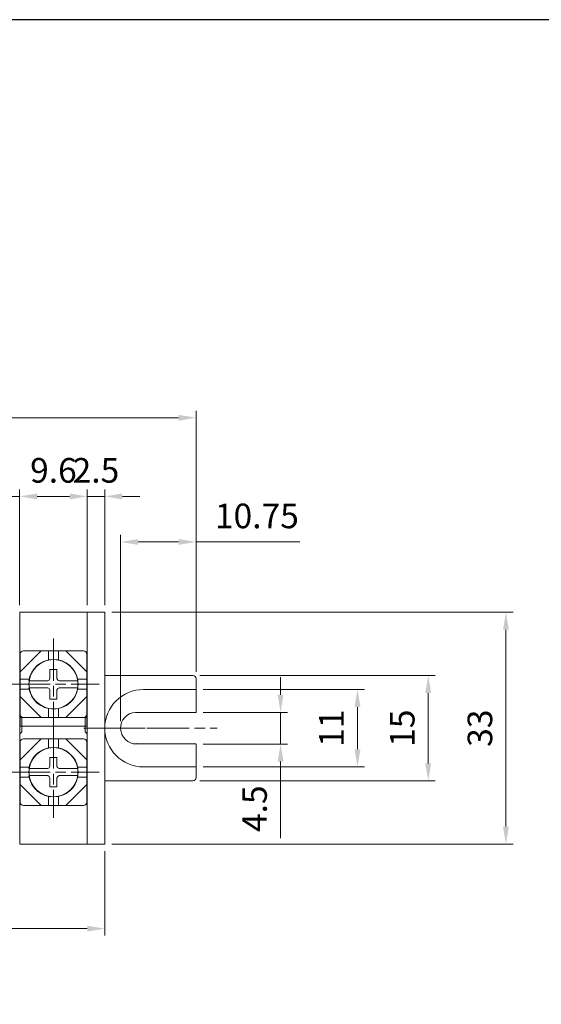
# Model space of a CAD drawing. Units: millimetres. Extents: x 0 to 403, y 0 to 280.
# Drawn here: x 169 to 243, y 140 to 280 of the extents above; entities that cross this region are included whole.
import ezdxf

# ---------------------------------------------------------------- set-up
doc = ezdxf.new("R2010")
doc.units = ezdxf.units.MM
for name, pattern in [('AM_ISO08W050', [18, 12, -1.5, 3, -1.5]), ('AM_ISO08W050x2', [9, 6, -0.75, 1.5, -0.75]), ('SLD-実線', [0])]:
    doc.linetypes.add(name, pattern=pattern)
for name, color, linetype, lineweight in [('AM_5', 3, 'Continuous', 13), ('AM_7', 4, 'AM_ISO08W050', 13), ('基台', 7, 'Continuous', 25), ('導電板', 2, 'Continuous', 25), ('結線ビス', 5, 'Continuous', 25)]:
    doc.layers.add(name, color=color, linetype=linetype, lineweight=lineweight)
doc.styles.get("Standard").update_dxf_attribs({"font": 'ISOCP.SHX', "bigfont": 'EXTFONT.SHX'})
doc.dimstyles.new('AM_ISO', dxfattribs={"dimtxt": 3.5, "dimasz": 2.5, "dimexe": 1, "dimexo": 1, "dimgap": 1.5, "dimtad": 1, "dimdsep": 46, "dimtxsty": 'Standard', "dimcen": 0, "dimclrd": 256, "dimclre": 256, "dimclrt": 2, "dimadec": 0, "dimazin": 2, "dimtp": 0.1, "dimtm": 0.1, "dimtfac": 0.71, "dimtdec": 3, "dimtmove": 0, "dimatfit": 3, "dimfxl": 0, "dimlwd": -1, "dimlwe": -1, "dimarcsym": 0})

# ---------------------------------------------------------------- blocks, each defined once
blk = doc.blocks.new('TK-A3')
blk.add_lwpolyline([(0, 0), (403, 0), (403, 280), (0, 280)], close=True)
blk = doc.blocks.new('*D9')
at = {"layer": 'AM_5'}
for p, q in [((108.01, 161.76), (108.01, 149.76)), ((180.61, 161.76), (180.61, 149.76)), ((110.51, 150.76), (178.11, 150.76))]:
    blk.add_line(p, q, dxfattribs=at)
for points in [[(110.51, 151.18), (110.51, 150.34), (108.01, 150.76)], [(178.11, 151.18), (178.11, 150.34), (180.61, 150.76)]]:
    blk.add_solid(points, dxfattribs=at)
at = {"layer": 'Defpoints', "color": 0}
for p in [(108.01, 162.76), (180.61, 162.76), (180.61, 150.76)]:
    blk.add_point(p, dxfattribs=at)
at = {"layer": 'AM_5', "color": 2, "insert": (144.31, 154.91), "char_height": 3.5, "attachment_point": 5}
blk.add_mtext('72.6{}{\\H0.71x;\\C3;\\S+0.8^ -0.8;}', dxfattribs=at)
blk = doc.blocks.new('*D10')
at = {"layer": 'AM_5'}
for p, q in [((95.01, 187.26), (95.01, 224.4)), ((193.61, 187.26), (193.61, 224.4)), ((97.51, 223.4), (191.11, 223.4))]:
    blk.add_line(p, q, dxfattribs=at)
for points in [[(97.51, 223.81), (97.51, 222.98), (95.01, 223.4)], [(191.11, 223.81), (191.11, 222.98), (193.61, 223.4)]]:
    blk.add_solid(points, dxfattribs=at)
at = {"layer": 'Defpoints', "color": 0}
for p in [(193.61, 223.4), (95.01, 186.26), (193.61, 186.26)]:
    blk.add_point(p, dxfattribs=at)
at = {"layer": 'AM_5', "color": 2, "insert": (144.31, 227.55), "char_height": 3.5, "attachment_point": 5}
blk.add_mtext('98.6{}{\\H0.71x;\\C3;\\S+1^ -1;}', dxfattribs=at)
blk = doc.blocks.new('*D11')
at = {"layer": 'AM_5'}
for p, q in [((181.61, 195.76), (238.66, 195.76)), ((237.66, 193.26), (237.66, 165.26)), ((181.61, 162.76), (238.66, 162.76))]:
    blk.add_line(p, q, dxfattribs=at)
for points in [[(237.24, 193.26), (238.07, 193.26), (237.66, 195.76)], [(237.24, 165.26), (238.07, 165.26), (237.66, 162.76)]]:
    blk.add_solid(points, dxfattribs=at)
at = {"layer": 'Defpoints', "color": 0}
for p in [(180.61, 195.76), (180.61, 162.76), (237.66, 162.76)]:
    blk.add_point(p, dxfattribs=at)
at = {"layer": 'AM_5', "color": 2, "insert": (234.41, 179.26), "char_height": 3.5, "attachment_point": 5, "rotation": 90}
blk.add_mtext('33', dxfattribs=at)
blk = doc.blocks.new('*D12')
at = {"layer": 'AM_5'}
for p, q in [((194.11, 186.76), (227.61, 186.76)), ((226.61, 184.26), (226.61, 174.26)), ((194.11, 171.76), (227.61, 171.76))]:
    blk.add_line(p, q, dxfattribs=at)
for points in [[(226.19, 184.26), (227.02, 184.26), (226.61, 186.76)], [(226.19, 174.26), (227.02, 174.26), (226.61, 171.76)]]:
    blk.add_solid(points, dxfattribs=at)
at = {"layer": 'Defpoints', "color": 0}
for p in [(193.11, 186.76), (193.11, 171.76), (226.61, 171.76)]:
    blk.add_point(p, dxfattribs=at)
at = {"layer": 'AM_5', "color": 2, "insert": (223.36, 179.26), "char_height": 3.5, "attachment_point": 5, "rotation": 90}
blk.add_mtext('15', dxfattribs=at)
blk = doc.blocks.new('*D13')
at = {"layer": 'AM_5'}
for p, q in [((194.61, 184.76), (217.55, 184.76)), ((216.55, 182.26), (216.55, 176.26)), ((194.61, 173.76), (217.55, 173.76))]:
    blk.add_line(p, q, dxfattribs=at)
for points in [[(216.13, 182.26), (216.97, 182.26), (216.55, 184.76)], [(216.13, 176.26), (216.97, 176.26), (216.55, 173.76)]]:
    blk.add_solid(points, dxfattribs=at)
at = {"layer": 'Defpoints', "color": 0}
for p in [(193.61, 184.76), (193.61, 173.76), (216.55, 173.76)]:
    blk.add_point(p, dxfattribs=at)
at = {"layer": 'AM_5', "color": 2, "insert": (213.3, 179.26), "char_height": 3.5, "attachment_point": 5, "rotation": 90}
blk.add_mtext('11', dxfattribs=at)
blk = doc.blocks.new('*D14')
at = {"layer": 'AM_5'}
for p, q in [((205.61, 184.01), (205.61, 186.51)), ((194.61, 181.51), (206.61, 181.51)), ((205.61, 181.51), (205.61, 177.01)), ((194.61, 177.01), (206.61, 177.01)), ((205.61, 174.51), (205.61, 163.62))]:
    blk.add_line(p, q, dxfattribs=at)
for points in [[(205.2, 184.01), (206.03, 184.01), (205.61, 181.51)], [(205.2, 174.51), (206.03, 174.51), (205.61, 177.01)]]:
    blk.add_solid(points, dxfattribs=at)
at = {"layer": 'Defpoints', "color": 0}
for p in [(193.61, 181.51), (193.61, 177.01), (205.61, 177.01)]:
    blk.add_point(p, dxfattribs=at)
at = {"layer": 'AM_5', "color": 2, "insert": (202.36, 167.81), "char_height": 3.5, "attachment_point": 5, "rotation": 90}
blk.add_mtext('4.5', dxfattribs=at)
blk = doc.blocks.new('*D15')
at = {"layer": 'AM_5'}
for p, q in [((168.51, 196.76), (168.51, 213.22)), ((178.11, 196.76), (178.11, 213.22)), ((175.61, 212.22), (171.01, 212.22))]:
    blk.add_line(p, q, dxfattribs=at)
for points in [[(171.01, 212.63), (171.01, 211.8), (168.51, 212.22)], [(175.61, 212.63), (175.61, 211.8), (178.11, 212.22)]]:
    blk.add_solid(points, dxfattribs=at)
at = {"layer": 'Defpoints', "color": 0}
for p in [(168.51, 212.22), (168.51, 195.76), (178.11, 195.76)]:
    blk.add_point(p, dxfattribs=at)
at = {"layer": 'AM_5', "color": 2, "insert": (173.31, 215.47), "char_height": 3.5, "attachment_point": 5}
blk.add_mtext('9.6', dxfattribs=at)
blk = doc.blocks.new('*D16')
at = {"layer": 'AM_5'}
for p, q in [((178.11, 196.76), (178.11, 213.22)), ((180.61, 196.76), (180.61, 213.22)), ((175.61, 212.22), (173.11, 212.22)), ((180.61, 212.22), (178.11, 212.22)), ((183.11, 212.22), (185.61, 212.22))]:
    blk.add_line(p, q, dxfattribs=at)
for points in [[(175.61, 212.63), (175.61, 211.8), (178.11, 212.22)], [(183.11, 212.63), (183.11, 211.8), (180.61, 212.22)]]:
    blk.add_solid(points, dxfattribs=at)
at = {"layer": 'Defpoints', "color": 0}
for p in [(178.11, 212.22), (178.11, 195.76), (180.61, 195.76)]:
    blk.add_point(p, dxfattribs=at)
at = {"layer": 'AM_5', "color": 2, "insert": (179.36, 215.47), "char_height": 3.5, "attachment_point": 5}
blk.add_mtext('2.5', dxfattribs=at)
blk = doc.blocks.new('*D17')
at = {"layer": 'AM_5'}
for p, q in [((166.51, 196.76), (166.51, 213.22)), ((168.51, 196.76), (168.51, 213.22)), ((164.01, 212.22), (156.82, 212.22)), ((168.51, 212.22), (166.51, 212.22)), ((171.01, 212.22), (173.51, 212.22))]:
    blk.add_line(p, q, dxfattribs=at)
for points in [[(164.01, 212.63), (164.01, 211.8), (166.51, 212.22)], [(171.01, 212.63), (171.01, 211.8), (168.51, 212.22)]]:
    blk.add_solid(points, dxfattribs=at)
at = {"layer": 'Defpoints', "color": 0}
for p in [(166.51, 212.22), (166.51, 195.76), (168.51, 195.76)]:
    blk.add_point(p, dxfattribs=at)
at = {"layer": 'AM_5', "color": 2, "insert": (159.17, 215.47), "char_height": 3.5, "attachment_point": 5}
blk.add_mtext('2', dxfattribs=at)
blk = doc.blocks.new('*D30')
at = {"layer": 'AM_5'}
for p, q in [((182.86, 180.26), (182.86, 206.74)), ((193.61, 187.26), (193.61, 206.74)), ((185.36, 205.74), (191.11, 205.74)), ((193.61, 205.74), (208.36, 205.74))]:
    blk.add_line(p, q, dxfattribs=at)
for points in [[(185.36, 206.16), (185.36, 205.33), (182.86, 205.74)], [(191.11, 206.16), (191.11, 205.33), (193.61, 205.74)]]:
    blk.add_solid(points, dxfattribs=at)
at = {"layer": 'Defpoints', "color": 0}
for p in [(193.61, 205.74), (193.61, 186.26), (182.86, 179.26)]:
    blk.add_point(p, dxfattribs=at)
at = {"layer": 'AM_5', "color": 2, "insert": (202.24, 208.99), "char_height": 3.5, "attachment_point": 5}
blk.add_mtext('10.75', dxfattribs=at)

msp = doc.modelspace()

# ---------------------------------------------------------------- linework, layer by layer
at = {"layer": 'AM_7', "linetype": 'AM_ISO08W050x2'}
for p, q in [((173.315, 192.01), (173.315, 179.01)), ((166.834, 185.51), (179.815, 185.51)), ((173.315, 179.51), (173.315, 166.51)), ((177.615, 179.264), (196.615, 179.264)), ((180.365, 179.264), (192.365, 179.264)), ((166.834, 173.01), (179.815, 173.01))]:
    msp.add_line(p, q, dxfattribs=at)
at = {"layer": '基台', "color": 0, "linetype": 'SLD-実線', "lineweight": 15}
for p, q in [((168.515, 195.76), (178.115, 195.76)), ((168.515, 193.76), (168.515, 195.76)), ((178.115, 195.76), (180.615, 195.76)), ((178.115, 194.36), (178.115, 195.76)), ((178.115, 194.36), (178.115, 195.76)), ((178.115, 195.76), (180.115, 195.76)), ((180.615, 195.76), (180.615, 193.76)), ((168.515, 164.76), (168.515, 193.76)), ((178.115, 194.36), (178.115, 193.46)), ((178.115, 194.36), (178.115, 193.46)), ((178.115, 193.46), (178.115, 165.06)), ((178.115, 193.46), (178.115, 165.06)), ((180.615, 193.76), (180.615, 164.76)), ((180.615, 186.76), (189.035, 186.76)), ((189.469, 186.76), (193.115, 186.76)), ((193.615, 184.76), (193.615, 186.26)), ((189.035, 184.76), (186.115, 184.76)), ((189.035, 184.76), (189.903, 184.76)), ((189.903, 184.76), (193.615, 184.76)), ((193.615, 184.76), (193.615, 181.51)), ((193.615, 181.51), (184.983, 181.51)), ((193.615, 177.01), (193.615, 173.76)), ((186.115, 173.76), (189.035, 173.76)), ((189.903, 173.76), (189.035, 173.76)), ((193.615, 173.76), (189.903, 173.76)), ((193.615, 172.26), (193.615, 173.76)), ((189.035, 171.76), (180.615, 171.76)), ((193.115, 171.76), (189.469, 171.76)), ((168.515, 162.76), (168.515, 164.76)), ((178.115, 165.06), (178.115, 164.16)), ((178.115, 165.06), (178.115, 164.16)), ((178.115, 164.16), (178.115, 162.76)), ((178.115, 164.16), (178.115, 162.76)), ((180.615, 164.76), (180.615, 162.76)), ((178.115, 162.76), (168.515, 162.76)), ((180.615, 162.76), (178.115, 162.76)), ((180.115, 162.76), (178.115, 162.76))]:
    msp.add_line(p, q, dxfattribs=at)
at = {"layer": '基台'}
msp.add_line((193.615, 177.01), (185.115, 177.014), dxfattribs=at)
at = {"layer": '基台', "color": 0, "linetype": 'SLD-実線', "lineweight": 15}
for centre, radius, start, end in [((193.115, 186.26), 0.5, 0, 90), ((186.115, 179.26), 5.5, 90, 180), ((186.115, 179.26), 5.5, 180, 270), ((193.115, 172.26), 0.5, 270, 0)]:
    msp.add_arc(centre, radius, start, end, dxfattribs=at)
at = {"layer": '基台', "color": 7, "linetype": 'SLD-実線', "lineweight": 15}
msp.add_arc((185.115, 179.264), 2.25, 93.36671, 270, dxfattribs=at)
at = {"layer": '基台', "color": 0, "linetype": 'SLD-実線', "lineweight": 15}
for points, knots in [([(189.035, 186.76), (189.057, 186.76), (189.101, 186.76), (189.165, 186.76), (189.227, 186.76), (189.305, 186.76), (189.395, 186.76), (189.444, 186.76), (189.469, 186.76)], [0, 0, 0, 0, 0.1266782, 0.2508924, 0.3747747, 0.5004739, 0.7480778, 1, 1, 1, 1]), ([(189.469, 171.76), (189.457, 171.76), (189.434, 171.76), (189.39, 171.76), (189.341, 171.76), (189.269, 171.76), (189.167, 171.76), (189.079, 171.76), (189.035, 171.76)], [0, 0, 0, 0, 0.1266781, 0.2508924, 0.3747746, 0.5004739, 0.7480778, 1, 1, 1, 1])]:
    msp.add_open_spline(points, degree=3, knots=knots, dxfattribs=at)
at = {"layer": '導電板', "color": 2, "linetype": 'SLD-実線', "lineweight": 15}
for p, q in [((168.565, 189.76), (168.515, 189.76)), ((168.565, 189.31), (168.515, 189.26)), ((178.065, 189.76), (178.115, 189.76)), ((178.115, 189.66), (178.065, 189.71)), ((168.565, 181.81), (168.515, 181.86)), ((168.515, 180.76), (168.815, 180.76)), ((168.565, 180.76), (168.565, 179.56)), ((168.815, 180.827), (168.815, 180.56)), ((177.815, 180.56), (177.815, 180.827)), ((177.815, 180.76), (178.115, 180.76)), ((178.065, 181.81), (178.115, 181.86)), ((178.065, 179.56), (178.065, 180.76)), ((168.815, 179.56), (168.565, 179.56)), ((168.815, 180.56), (168.815, 179.56)), ((168.815, 179.56), (168.815, 178.76)), ((177.815, 179.56), (168.815, 179.56)), ((177.815, 179.56), (177.815, 180.56)), ((177.815, 178.76), (177.815, 179.56)), ((178.065, 179.56), (177.815, 179.56)), ((168.815, 178.76), (168.515, 178.46)), ((178.115, 178.46), (177.815, 178.76)), ((168.515, 168.76), (168.565, 168.76)), ((168.708, 168.41), (168.515, 168.41)), ((178.115, 168.41), (177.922, 168.41)), ((178.065, 168.76), (178.115, 168.76))]:
    msp.add_line(p, q, dxfattribs=at)
at = {"layer": '結線ビス', "color": 5, "linetype": 'SLD-実線', "lineweight": 15}
for p, q in [((168.565, 187.26), (171.565, 190.26)), ((168.565, 189.76), (168.565, 187.26)), ((171.565, 190.26), (169.065, 190.26)), ((171.565, 190.26), (172.615, 190.26)), ((174.015, 190.26), (172.615, 190.26)), ((172.615, 190.26), (172.615, 188.965)), ((175.065, 190.26), (174.015, 190.26)), ((174.015, 188.965), (174.015, 190.26)), ((175.065, 190.26), (177.565, 190.26)), ((175.065, 190.26), (178.065, 187.26)), ((178.065, 187.26), (178.065, 189.76)), ((172.815, 186.324), (172.815, 187.61)), ((172.815, 187.61), (173.815, 187.61)), ((173.815, 187.61), (173.815, 186.324)), ((168.565, 186.21), (168.565, 187.26)), ((168.565, 184.81), (168.565, 186.21)), ((169.86, 186.21), (168.565, 186.21)), ((172.815, 186.324), (172.715, 186.11)), ((173.915, 186.11), (173.815, 186.324)), ((178.065, 186.21), (176.77, 186.21)), ((178.065, 186.21), (178.065, 187.26)), ((178.065, 184.81), (178.065, 186.21)), ((168.565, 184.81), (169.86, 184.81)), ((168.565, 183.76), (168.565, 184.81)), ((170.793, 186.01), (172.5, 186.01)), ((172.5, 185.01), (170.793, 185.01)), ((172.715, 186.11), (172.5, 186.01)), ((172.5, 185.01), (172.715, 184.91)), ((172.715, 184.91), (172.815, 184.696)), ((173.815, 184.696), (173.915, 184.91)), ((174.129, 186.01), (173.915, 186.11)), ((173.915, 184.91), (174.129, 185.01)), ((174.129, 186.01), (175.837, 186.01)), ((175.837, 185.01), (174.129, 185.01)), ((176.77, 184.81), (178.065, 184.81)), ((178.065, 183.76), (178.065, 184.81)), ((168.565, 181.26), (168.565, 183.76)), ((168.565, 183.76), (171.565, 180.76)), ((172.815, 183.41), (172.815, 184.696)), ((173.815, 183.41), (172.815, 183.41)), ((173.815, 184.696), (173.815, 183.41)), ((178.065, 183.76), (175.065, 180.76)), ((178.065, 181.26), (178.065, 183.76)), ((172.615, 182.055), (172.615, 180.76)), ((173.28, 181.985), (173.28, 182.01)), ((173.38, 182.011), (173.38, 181.986)), ((174.015, 180.76), (174.015, 182.055)), ((169.065, 180.76), (171.565, 180.76)), ((172.615, 180.76), (171.565, 180.76)), ((174.015, 180.76), (172.615, 180.76)), ((174.015, 180.76), (175.065, 180.76)), ((175.065, 180.76), (177.565, 180.76)), ((168.565, 174.76), (171.565, 177.76)), ((168.565, 177.26), (168.565, 174.76)), ((171.565, 177.76), (169.065, 177.76)), ((172.615, 177.76), (171.565, 177.76)), ((172.615, 177.76), (174.015, 177.76)), ((172.615, 177.76), (172.615, 176.465)), ((173.25, 176.509), (173.25, 176.534)), ((173.35, 176.535), (173.35, 176.51)), ((174.015, 177.76), (175.065, 177.76)), ((174.015, 176.465), (174.015, 177.76)), ((177.565, 177.76), (175.065, 177.76)), ((178.065, 174.76), (175.065, 177.76)), ((178.065, 177.26), (178.065, 174.76)), ((172.815, 173.824), (172.815, 175.11)), ((172.815, 175.11), (173.815, 175.11)), ((173.815, 175.11), (173.815, 173.824)), ((168.565, 174.76), (168.565, 173.71)), ((168.565, 173.71), (168.565, 172.31)), ((169.86, 173.71), (168.565, 173.71)), ((172.715, 173.61), (172.5, 173.51)), ((172.815, 173.824), (172.715, 173.61)), ((173.915, 173.61), (173.815, 173.824)), ((174.129, 173.51), (173.915, 173.61)), ((178.065, 173.71), (176.77, 173.71)), ((178.065, 174.76), (178.065, 173.71)), ((178.065, 173.71), (178.065, 172.31)), ((168.565, 172.31), (168.565, 171.26)), ((168.565, 172.31), (169.86, 172.31)), ((170.793, 173.51), (172.5, 173.51)), ((172.5, 172.51), (170.793, 172.51)), ((172.5, 172.51), (172.715, 172.41)), ((172.715, 172.41), (172.815, 172.196)), ((173.815, 172.196), (173.915, 172.41)), ((173.915, 172.41), (174.129, 172.51)), ((174.129, 173.51), (175.837, 173.51)), ((175.837, 172.51), (174.129, 172.51)), ((176.77, 172.31), (178.065, 172.31)), ((178.065, 172.31), (178.065, 171.26)), ((168.565, 171.26), (168.565, 168.76)), ((171.565, 168.26), (168.565, 171.26)), ((172.815, 170.91), (172.815, 172.196)), ((173.815, 170.91), (172.815, 170.91)), ((173.815, 172.196), (173.815, 170.91)), ((178.065, 171.26), (175.065, 168.26)), ((178.065, 168.76), (178.065, 171.26)), ((172.615, 169.555), (172.615, 168.26)), ((174.015, 168.26), (174.015, 169.555)), ((171.565, 168.26), (169.065, 168.26)), ((171.565, 168.26), (172.615, 168.26)), ((172.615, 168.26), (174.015, 168.26)), ((175.065, 168.26), (174.015, 168.26)), ((175.065, 168.26), (177.565, 168.26))]:
    msp.add_line(p, q, dxfattribs=at)
for centre in [(173.315, 185.51), (173.315, 173.01)]:
    msp.add_circle(centre, 3.5, dxfattribs=at)
for centre, radius, start, end in [((169.065, 189.76), 0.5, 90, 180), ((173.315, 185.51), 3.525, 9.09684, 171.81739), ((177.565, 189.76), 0.5, 0, 90), ((173.315, 185.51), 3.481, 171.74184, 188.25816), ((173.315, 185.51), 3.525, 189.20131, 269.42919), ((173.315, 185.51), 3.525, 271.05466, 351.80387), ((173.315, 185.51), 3.481, 351.74184, 8.25816), ((169.065, 181.26), 0.5, 180, 270), ((177.565, 181.26), 0.5, 270, 0), ((169.065, 177.26), 0.5, 90, 180), ((173.315, 173.01), 3.525, 91.05466, 171.80387), ((173.315, 173.01), 3.525, 9.20131, 89.42919), ((177.565, 177.26), 0.5, 0, 90), ((173.315, 173.01), 3.481, 171.74184, 188.25816), ((173.315, 173.01), 3.525, 189.09684, 351.81739), ((173.315, 173.01), 3.481, 351.74184, 8.25816), ((169.065, 168.76), 0.5, 180, 270), ((177.565, 168.76), 0.5, 270, 0)]:
    msp.add_arc(centre, radius, start, end, dxfattribs=at)
for points, knots in [([(170.793, 186.01), (170.654, 186.01), (170.378, 186.01), (170.064, 186.01), (169.916, 186.01), (169.878, 186.01), (169.87, 186.01)], [0, 0, 0, 0, 0.3059395, 0.6120345, 0.9146466, 1, 1, 1, 1]), ([(169.87, 185.01), (169.909, 185.01), (169.987, 185.01), (170.274, 185.01), (170.564, 185.01), (170.747, 185.01), (170.793, 185.01)], [0, 0, 0, 0, 0.29985713, 0.5996587, 0.90103738, 1, 1, 1, 1]), ([(176.76, 186.01), (176.721, 186.01), (176.643, 186.01), (176.356, 186.01), (176.066, 186.01), (175.883, 186.01), (175.837, 186.01)], [0, 0, 0, 0, 0.2998566, 0.5996592, 0.9010351, 1, 1, 1, 1]), ([(175.837, 185.01), (175.976, 185.01), (176.252, 185.01), (176.565, 185.01), (176.714, 185.01), (176.752, 185.01), (176.76, 185.01)], [0, 0, 0, 0, 0.30593934, 0.6120342, 0.91464607, 1, 1, 1, 1]), ([(170.793, 173.51), (170.654, 173.51), (170.378, 173.51), (170.064, 173.51), (169.916, 173.51), (169.878, 173.51), (169.87, 173.51)], [0, 0, 0, 0, 0.30593952, 0.61203466, 0.91464599, 1, 1, 1, 1]), ([(169.87, 172.51), (169.909, 172.51), (169.987, 172.51), (170.274, 172.51), (170.564, 172.51), (170.747, 172.51), (170.793, 172.51)], [0, 0, 0, 0, 0.29985791, 0.5996586, 0.90103731, 1, 1, 1, 1]), ([(176.76, 173.51), (176.721, 173.51), (176.643, 173.51), (176.356, 173.51), (176.066, 173.51), (175.883, 173.51), (175.837, 173.51)], [0, 0, 0, 0, 0.29985736, 0.5996591, 0.90103507, 1, 1, 1, 1]), ([(175.837, 172.51), (175.976, 172.51), (176.252, 172.51), (176.565, 172.51), (176.714, 172.51), (176.752, 172.51), (176.76, 172.51)], [0, 0, 0, 0, 0.30593935, 0.61203432, 0.91464548, 1, 1, 1, 1])]:
    msp.add_open_spline(points, degree=3, knots=knots, dxfattribs=at)

# ---------------------------------------------------------------- block references
at = {"lineweight": 0}
msp.add_blockref('TK-A3', (0, 0), dxfattribs=at)

# ---------------------------------------------------------------- dimensions: what is measured, and where the dimension line sits
at = {"layer": 'AM_5'}
for base, p1, p2, text, override, picture, middle in [((193.615, 223.398), (95.015, 186.26), (193.615, 186.26), '<>{}{\\H0.71x;\\C3;\\S+1^ -1;}', {"dimtp": 1, "dimtm": 1}, '*D10', (144.315, 227.548)), ((180.615, 150.76), (108.015, 162.76), (180.615, 162.76), '<>{}{\\H0.71x;\\C3;\\S+0.8^ -0.8;}', {"dimtp": 0.8, "dimtm": 0.8}, '*D9', (144.315, 154.913))]:
    dim = msp.add_linear_dim(base=base, p1=p1, p2=p2, text=text, dimstyle='AM_ISO', override=override, dxfattribs=at)
    dim.commit()
    dim.dimension.update_dxf_attribs({"geometry": picture, "text_midpoint": middle})
for base, p1, p2, picture, middle in [((166.515, 212.216), (168.515, 195.76), (166.515, 195.76), '*D17', (159.165, 215.467)), ((168.515, 212.216), (178.115, 195.76), (168.515, 195.76), '*D15', (173.315, 215.466))]:
    dim = msp.add_linear_dim(base=base, p1=p1, p2=p2, dimstyle='AM_ISO', dxfattribs=at)
    dim.commit()
    dim.dimension.update_dxf_attribs({"geometry": picture, "text_midpoint": middle})
dim = msp.add_linear_dim(base=(178.115, 212.216), p1=(180.615, 195.76), p2=(178.115, 195.76), dimstyle='AM_ISO', dxfattribs=at)
dim.commit()
dim.dimension.update_dxf_attribs({"geometry": '*D16', "text_midpoint": (179.365, 212.216), "dimtype": 160})
for base, p1, p2, angle, picture, middle in [((193.615, 205.744), (182.865, 179.264), (193.615, 186.26), 0, '*D30', (202.237, 208.994)), ((237.655, 162.76), (180.615, 195.76), (180.615, 162.76), 90, '*D11', (234.405, 179.26)), ((226.608, 171.76), (193.115, 186.76), (193.115, 171.76), 90, '*D12', (223.358, 179.26)), ((205.615, 177.01), (193.615, 181.51), (193.615, 177.01), 90, '*D14', (202.365, 167.813)), ((216.549, 173.76), (193.615, 184.76), (193.615, 173.76), 90, '*D13', (213.299, 179.26))]:
    dim = msp.add_linear_dim(base=base, p1=p1, p2=p2, angle=angle, dimstyle='AM_ISO', dxfattribs=at)
    dim.commit()
    dim.dimension.update_dxf_attribs({"geometry": picture, "text_midpoint": middle})

doc.saveas('drawing.dxf')
